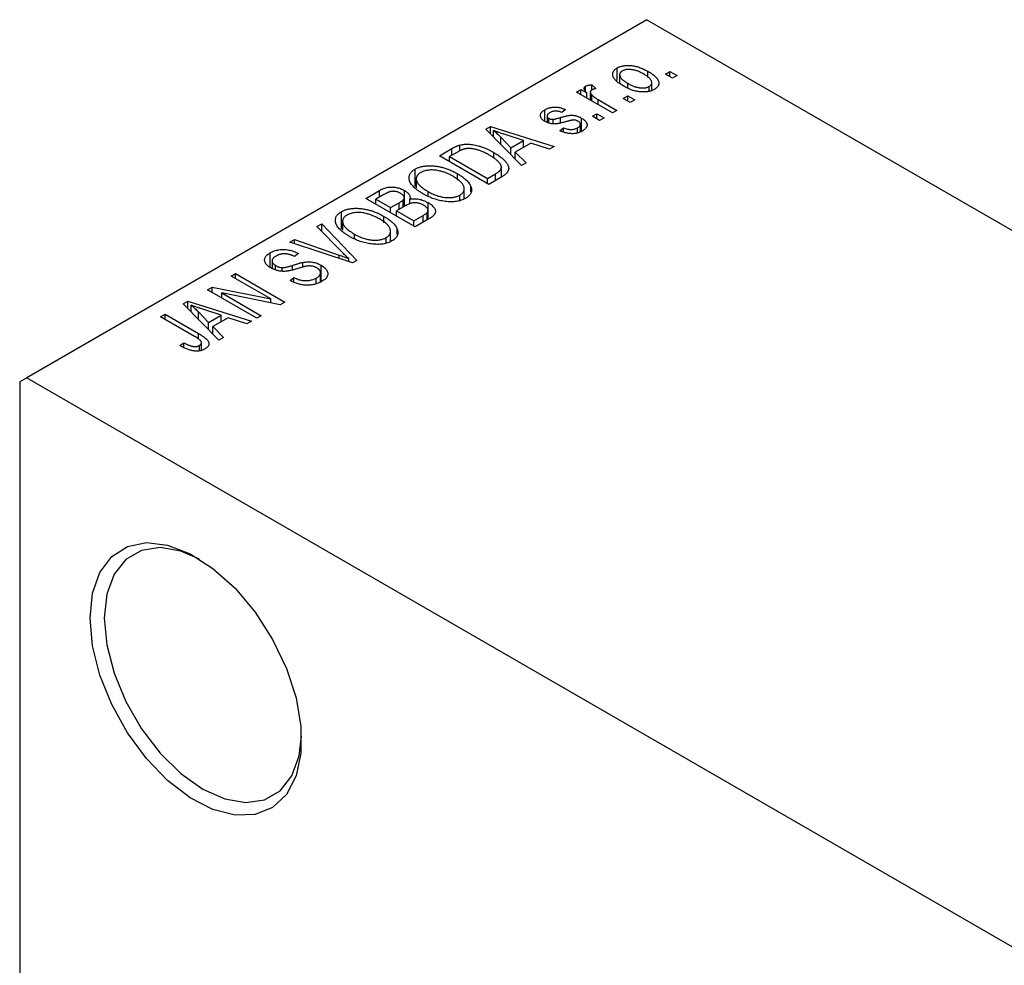
# Model space of a CAD drawing. Units: millimetres. Extents: x -67 to 463, y -68 to 292.
# Drawn here: x -67 to -18, y 34 to 81 of the extents above; entities that cross this region are included whole.
import ezdxf

# ---------------------------------------------------------------- set-up
doc = ezdxf.new("R2010")
doc.units = ezdxf.units.MM

msp = doc.modelspace()

# ---------------------------------------------------------------- linework, layer by layer
at = {"color": 7, "linetype": 'Continuous', "lineweight": 25}
for p, q in [((-35.709, 81.287), (-66.821, 63.33)), ((-35.709, 81.287), (63.993, 23.744)), ((-37.203, 78.231), (-37.203, 78.866)), ((-35.663, 78.392), (-35.663, 78.7)), ((-34.777, 78.56), (-34.552, 78.69)), ((-34.423, 78.356), (-34.777, 78.56)), ((-34.552, 78.69), (-34.198, 78.486)), ((-34.552, 78.43), (-34.552, 78.69)), ((-37.077, 78.533), (-37.077, 78.121)), ((-36.674, 77.88), (-36.674, 78.097)), ((-35.467, 77.734), (-35.467, 78.126)), ((-34.198, 78.486), (-34.423, 78.356)), ((-39.244, 77.651), (-39.019, 77.781)), ((-37.444, 76.612), (-39.244, 77.651)), ((-39.019, 77.781), (-38.732, 77.615)), ((-39.019, 77.521), (-39.019, 77.781)), ((-38.783, 77.698), (-38.783, 77.954)), ((-38.732, 77.355), (-38.732, 77.615)), ((-38.549, 77.648), (-38.549, 77.249)), ((-38.473, 78.022), (-38.28, 77.836)), ((-38.473, 77.762), (-38.473, 78.022)), ((-35.59, 77.698), (-35.59, 77.942)), ((-38.478, 77.209), (-38.478, 77.517)), ((-38.153, 77.28), (-37.219, 76.742)), ((-36.898, 77.335), (-36.673, 77.465)), ((-36.544, 77.131), (-36.898, 77.335)), ((-36.673, 77.465), (-36.319, 77.261)), ((-36.673, 77.206), (-36.673, 77.465)), ((-36.319, 77.261), (-36.544, 77.131)), ((-40.826, 76.191), (-40.826, 76.775)), ((-39.791, 76.779), (-39.984, 76.631)), ((-38.441, 76.445), (-38.216, 76.575)), ((-38.216, 76.575), (-37.862, 76.371)), ((-38.216, 76.315), (-38.216, 76.575)), ((-37.219, 76.742), (-37.444, 76.612)), ((-40.719, 76.454), (-40.719, 76.144)), ((-40.632, 76.108), (-40.632, 76.337)), ((-40.41, 76.07), (-40.41, 76.293)), ((-38.99, 75.69), (-38.99, 76.354)), ((-38.087, 76.241), (-38.441, 76.445)), ((-37.862, 76.371), (-38.087, 76.241)), ((-43.799, 75.801), (-43.562, 75.938)), ((-42.008, 73.978), (-43.799, 75.801)), ((-43.562, 75.938), (-40.369, 74.924)), ((-43.562, 75.56), (-43.562, 75.938)), ((-43.406, 75.401), (-43.406, 75.731)), ((-40.08, 75.722), (-39.887, 75.87)), ((-39.887, 75.666), (-39.887, 75.87)), ((-39.194, 75.612), (-39.194, 75.862)), ((-39.048, 75.668), (-39.048, 76.038)), ((-43.041, 75.4), (-42.531, 74.864)), ((-43.041, 75.03), (-43.041, 75.4)), ((-41.905, 75.225), (-42.771, 75.51)), ((-42.531, 74.864), (-41.905, 75.225)), ((-41.539, 75.102), (-42.317, 74.653)), ((-41.905, 74.891), (-41.905, 75.225)), ((-40.605, 74.788), (-41.539, 75.102)), ((-46.123, 74.46), (-45.492, 74.824)), ((-45.21, 74.653), (-45.608, 74.423)), ((-45.091, 74.716), (-45.091, 75.003)), ((-43.388, 74.351), (-43.388, 74.626)), ((-42.531, 74.51), (-42.531, 74.864)), ((-42.317, 74.653), (-41.772, 74.114)), ((-42.317, 74.292), (-42.317, 74.653)), ((-40.369, 74.924), (-40.605, 74.788)), ((-43.648, 73.032), (-46.123, 74.46)), ((-45.608, 74.163), (-45.608, 74.423)), ((-45.608, 74.423), (-43.712, 73.329)), ((-41.772, 74.114), (-42.008, 73.978)), ((-47.342, 72.919), (-47.342, 73.793)), ((-43.011, 73.399), (-43.011, 73.889)), ((-47.279, 73.307), (-47.279, 72.864)), ((-45.204, 73.234), (-45.204, 73.559)), ((-43.712, 73.329), (-43.307, 73.562)), ((-43.712, 73.069), (-43.712, 73.329)), ((-42.988, 73.412), (-43.648, 73.032)), ((-49.819, 72.327), (-49.12, 72.73)), ((-49.12, 72.397), (-49.12, 72.73)), ((-47.879, 71.926), (-47.879, 72.728)), ((-46.68, 72.431), (-46.68, 72.668)), ((-44.874, 72.297), (-44.874, 72.811)), ((-44.539, 72.655), (-44.539, 72.917)), ((-47.344, 70.899), (-49.819, 72.327)), ((-48.913, 72.516), (-49.305, 72.29)), ((-49.305, 72.03), (-49.305, 72.29)), ((-49.305, 72.29), (-48.565, 71.863)), ((-47.93, 71.896), (-47.93, 72.257)), ((-47.884, 71.922), (-47.884, 72.368)), ((-47.603, 72.056), (-47.603, 72.289)), ((-46.689, 71.277), (-46.689, 72.116)), ((-45.096, 72.212), (-45.096, 72.493)), ((-51.039, 70.786), (-51.039, 71.66)), ((-48.565, 71.863), (-48.143, 72.107)), ((-48.565, 71.603), (-48.565, 71.863)), ((-47.832, 71.952), (-48.276, 71.696)), ((-48.276, 71.437), (-48.276, 71.696)), ((-48.276, 71.696), (-47.408, 71.195)), ((-46.729, 71.253), (-46.729, 71.623)), ((-46.692, 71.275), (-46.692, 71.728)), ((-50.976, 71.173), (-50.976, 70.731)), ((-48.9, 71.1), (-48.9, 71.426)), ((-47.408, 71.195), (-46.931, 71.471)), ((-47.408, 70.936), (-47.408, 71.195)), ((-46.647, 71.301), (-47.344, 70.899)), ((-52.262, 70.917), (-52.026, 71.053)), ((-50.963, 69.594), (-52.262, 70.917)), ((-52.026, 71.053), (-50.258, 69.217)), ((-52.026, 70.677), (-52.026, 71.053)), ((-48.57, 70.164), (-48.57, 70.678)), ((-48.235, 70.522), (-48.235, 70.784)), ((-53.619, 70.133), (-53.386, 70.268)), ((-53.386, 70.268), (-51.15, 69.486)), ((-53.386, 70.056), (-53.386, 70.268)), ((-50.377, 70.298), (-50.377, 70.534)), ((-48.792, 70.079), (-48.792, 70.36)), ((-50.478, 69.09), (-53.619, 70.133)), ((-54.61, 68.868), (-54.61, 69.599)), ((-54.517, 69.193), (-54.517, 68.813)), ((-53.194, 69.563), (-53.386, 69.415)), ((-50.671, 69.154), (-50.671, 69.313)), ((-50.258, 69.217), (-50.478, 69.09)), ((-54.339, 68.735), (-54.339, 68.963)), ((-54.016, 68.675), (-54.016, 68.858)), ((-52.978, 68.876), (-52.978, 69.118)), ((-52.047, 68.15), (-52.047, 68.975)), ((-56.568, 68.431), (-56.343, 68.561)), ((-54.584, 67.286), (-56.568, 68.431)), ((-56.343, 68.561), (-53.869, 67.133)), ((-56.343, 68.302), (-56.343, 68.561)), ((-53.611, 68.209), (-53.419, 68.357)), ((-53.419, 68.123), (-53.419, 68.357)), ((-52.3, 68.057), (-52.3, 68.335)), ((-52.081, 68.138), (-52.081, 68.601)), ((-57.758, 67.745), (-57.518, 67.884)), ((-55.283, 66.317), (-57.758, 67.745)), ((-57.518, 67.884), (-54.584, 67.286)), ((-57.518, 67.607), (-57.518, 67.884)), ((-58.969, 67.046), (-58.733, 67.182)), ((-58.733, 67.182), (-55.54, 66.168)), ((-58.733, 66.805), (-58.733, 67.182)), ((-54.11, 66.993), (-57.038, 67.59)), ((-57.038, 67.59), (-55.058, 66.447)), ((-57.038, 67.33), (-57.038, 67.59)), ((-54.584, 67.09), (-54.584, 67.286)), ((-57.179, 65.222), (-58.969, 67.046)), ((-58.577, 66.646), (-58.577, 66.975)), ((-57.075, 66.469), (-57.941, 66.754)), ((-53.869, 67.133), (-54.11, 66.993)), ((-60.104, 66.391), (-59.879, 66.521)), ((-58.404, 65.41), (-60.104, 66.391)), ((-59.879, 66.521), (-58.199, 65.551)), ((-59.879, 66.261), (-59.879, 66.521)), ((-58.212, 66.645), (-57.701, 66.108)), ((-58.212, 66.274), (-58.212, 66.645)), ((-57.701, 66.108), (-57.075, 66.469)), ((-56.71, 66.347), (-57.488, 65.897)), ((-57.075, 66.136), (-57.075, 66.469)), ((-55.775, 66.032), (-56.71, 66.347)), ((-55.058, 66.447), (-55.283, 66.317)), ((-57.701, 65.754), (-57.701, 66.108)), ((-57.488, 65.897), (-56.943, 65.358)), ((-57.488, 65.537), (-57.488, 65.897)), ((-55.54, 66.168), (-55.775, 66.032)), ((-56.943, 65.358), (-57.179, 65.222)), ((-59.14, 64.944), (-58.947, 65.092)), ((-58.947, 64.847), (-58.947, 65.092)), ((-58.16, 64.681), (-58.16, 64.953)), ((-58.058, 64.717), (-58.058, 65.097)), ((-66.821, 63.33), (-67.175, 63.126)), ((-66.821, 63.33), (32.881, 5.788)), ((-67.175, 63.126), (-67.175, -9.555))]:
    msp.add_line(p, q, dxfattribs=at)
at = {"color": 8, "linetype": 'Continuous', "lineweight": 25}
for p, q in [((-38.153, 77.021), (-38.153, 77.28)), ((-40.051, 76.121), (-40.051, 76.382)), ((-45.492, 74.49), (-45.492, 74.824)), ((-43.307, 73.228), (-43.307, 73.562)), ((-48.143, 71.773), (-48.143, 72.107)), ((-46.931, 71.137), (-46.931, 71.471)), ((-51.15, 69.313), (-51.15, 69.486)), ((-53.496, 68.737), (-53.496, 68.967)), ((-58.199, 65.274), (-58.199, 65.551))]:
    msp.add_line(p, q, dxfattribs=at)
at = {"color": 7, "linetype": 'Continuous', "lineweight": 25, "flags": 128}
for points in [[(-63.64, 51.286), (-63.516, 52.531), (-63.149, 53.574), (-62.558, 54.368), (-61.769, 54.874), (-60.82, 55.07), (-59.755, 54.945), (-58.623, 54.506), (-57.478, 53.774), (-56.373, 52.782), (-55.36, 51.577), (-54.486, 50.215), (-53.792, 48.76), (-53.311, 47.28), (-53.064, 45.844), (-53.064, 44.52), (-53.311, 43.369), (-53.792, 42.445), (-54.486, 41.791), (-55.36, 41.438), (-56.373, 41.402), (-57.478, 41.686), (-58.623, 42.275), (-59.755, 43.142), (-60.82, 44.247), (-61.769, 45.538), (-62.558, 46.955), (-63.149, 48.431), (-63.516, 49.897), (-63.64, 51.286)], [(-58.154, 54.241), (-59.084, 54.638), (-60.13, 54.819), (-61.069, 54.679), (-61.853, 54.227), (-62.442, 53.483), (-62.808, 52.486), (-62.932, 51.286)], [(-62.932, 51.286), (-62.808, 49.942), (-62.442, 48.522), (-61.853, 47.098), (-61.069, 45.741), (-60.13, 44.518), (-59.084, 43.491), (-57.983, 42.712), (-56.881, 42.22), (-55.835, 42.039), (-54.897, 42.178), (-54.113, 42.631), (-53.523, 43.375), (-53.157, 44.372), (-53.036, 45.373)]]:
    msp.add_lwpolyline(points, dxfattribs=at)
at = {"color": 7, "linetype": 'Continuous', "lineweight": 25}
for points, knots in [([(-36.898, 77.966), (-36.935, 77.988), (-37.006, 78.031), (-37.103, 78.096), (-37.187, 78.16), (-37.259, 78.224), (-37.318, 78.287), (-37.365, 78.349), (-37.398, 78.41), (-37.419, 78.47), (-37.428, 78.528), (-37.428, 78.584), (-37.416, 78.638), (-37.395, 78.689), (-37.362, 78.737), (-37.32, 78.783), (-37.267, 78.827), (-37.225, 78.853), (-37.203, 78.866)], [0, 0, 0, 0, 0.0890391, 0.1727021, 0.2509365, 0.3247546, 0.3939512, 0.4596932, 0.5218198, 0.5813764, 0.6383576, 0.6925487, 0.7446032, 0.7954626, 0.8456743, 0.8957954, 0.9472403, 1, 1, 1, 1]), ([(-37.203, 78.866), (-37.181, 78.878), (-37.137, 78.902), (-37.062, 78.932), (-36.983, 78.956), (-36.899, 78.975), (-36.811, 78.987), (-36.718, 78.994), (-36.621, 78.994), (-36.52, 78.989), (-36.415, 78.978), (-36.31, 78.959), (-36.204, 78.933), (-36.097, 78.9), (-35.988, 78.861), (-35.88, 78.814), (-35.771, 78.76), (-35.7, 78.721), (-35.663, 78.7)], [0, 0, 0, 0, 0.052785, 0.104246, 0.15516, 0.205427, 0.257091, 0.30997, 0.36531, 0.423452, 0.483843, 0.546783, 0.612063, 0.681191, 0.753975, 0.831041, 0.913199, 1, 1, 1, 1]), ([(-36.952, 78.714), (-36.965, 78.706), (-36.991, 78.69), (-37.021, 78.663), (-37.047, 78.633), (-37.063, 78.602), (-37.075, 78.568), (-37.078, 78.532), (-37.075, 78.495), (-37.065, 78.455), (-37.048, 78.413), (-37.021, 78.371), (-36.986, 78.327), (-36.94, 78.283), (-36.888, 78.237), (-36.825, 78.191), (-36.753, 78.144), (-36.701, 78.113), (-36.674, 78.097)], [0, 0, 0, 0, 0.046434, 0.091992, 0.137976, 0.184355, 0.231914, 0.282379, 0.335687, 0.392342, 0.452647, 0.516132, 0.583936, 0.65644, 0.733808, 0.816726, 0.905547, 1, 1, 1, 1]), ([(-35.87, 78.56), (-35.898, 78.576), (-35.952, 78.606), (-36.035, 78.647), (-36.115, 78.684), (-36.194, 78.715), (-36.271, 78.74), (-36.347, 78.761), (-36.421, 78.776), (-36.493, 78.786), (-36.563, 78.791), (-36.629, 78.792), (-36.692, 78.79), (-36.751, 78.783), (-36.807, 78.772), (-36.859, 78.757), (-36.909, 78.738), (-36.938, 78.722), (-36.952, 78.714)], [0, 0, 0, 0, 0.0939, 0.181702, 0.263632, 0.340531, 0.41232, 0.479316, 0.542045, 0.60193, 0.658258, 0.711293, 0.761644, 0.810381, 0.857484, 0.904003, 0.951263, 1, 1, 1, 1]), ([(-35.59, 77.942), (-35.577, 77.95), (-35.552, 77.966), (-35.521, 77.993), (-35.497, 78.022), (-35.48, 78.054), (-35.469, 78.087), (-35.466, 78.123), (-35.469, 78.161), (-35.479, 78.201), (-35.496, 78.243), (-35.523, 78.286), (-35.559, 78.329), (-35.603, 78.374), (-35.658, 78.419), (-35.72, 78.466), (-35.791, 78.513), (-35.844, 78.544), (-35.87, 78.56)], [0, 0, 0, 0, 0.046376, 0.091312, 0.136692, 0.183015, 0.230841, 0.281243, 0.334876, 0.391924, 0.452154, 0.516083, 0.583804, 0.656369, 0.734098, 0.816913, 0.905664, 1, 1, 1, 1]), ([(-35.663, 78.7), (-35.625, 78.678), (-35.551, 78.634), (-35.45, 78.566), (-35.363, 78.5), (-35.288, 78.435), (-35.228, 78.371), (-35.179, 78.308), (-35.145, 78.247), (-35.122, 78.186), (-35.113, 78.128), (-35.114, 78.072), (-35.125, 78.019), (-35.147, 77.967), (-35.179, 77.919), (-35.222, 77.873), (-35.275, 77.829), (-35.317, 77.803), (-35.339, 77.79)], [0, 0, 0, 0, 0.0912768, 0.1764629, 0.2562801, 0.3309456, 0.400639, 0.4660089, 0.5279264, 0.5867235, 0.6428722, 0.6962717, 0.7475656, 0.7976821, 0.8471601, 0.896925, 0.9476183, 1, 1, 1, 1]), ([(-36.674, 78.097), (-36.646, 78.081), (-36.592, 78.05), (-36.509, 78.009), (-36.428, 77.973), (-36.349, 77.941), (-36.272, 77.916), (-36.195, 77.896), (-36.122, 77.88), (-36.049, 77.87), (-35.98, 77.865), (-35.914, 77.863), (-35.851, 77.866), (-35.791, 77.873), (-35.736, 77.884), (-35.683, 77.899), (-35.634, 77.918), (-35.605, 77.934), (-35.59, 77.942)], [0, 0, 0, 0, 0.094287, 0.182487, 0.264823, 0.341571, 0.413219, 0.480281, 0.543403, 0.602686, 0.658903, 0.711859, 0.762111, 0.810753, 0.857764, 0.904191, 0.951358, 1, 1, 1, 1]), ([(-38.732, 77.615), (-38.741, 77.627), (-38.759, 77.651), (-38.785, 77.685), (-38.805, 77.717), (-38.824, 77.747), (-38.836, 77.774), (-38.848, 77.798), (-38.853, 77.819), (-38.858, 77.844), (-38.854, 77.873), (-38.842, 77.904), (-38.818, 77.931), (-38.795, 77.946), (-38.783, 77.954)], [0, 0, 0, 0, 0.111763, 0.214281, 0.308938, 0.394446, 0.471912, 0.5404, 0.601037, 0.654051, 0.747812, 0.833566, 0.916921, 1, 1, 1, 1]), ([(-38.783, 77.954), (-38.764, 77.964), (-38.725, 77.983), (-38.652, 78.003), (-38.567, 78.017), (-38.505, 78.02), (-38.473, 78.022)], [0, 0, 0, 0, 0.2215, 0.456127, 0.713239, 1, 1, 1, 1]), ([(-38.474, 77.761), (-38.485, 77.754), (-38.507, 77.74), (-38.53, 77.714), (-38.545, 77.685), (-38.55, 77.654), (-38.547, 77.62), (-38.534, 77.586), (-38.511, 77.551), (-38.489, 77.529), (-38.478, 77.517)], [0, 0, 0, 0, 0.108029, 0.215913, 0.327424, 0.447109, 0.575046, 0.708131, 0.848259, 1, 1, 1, 1]), ([(-38.28, 77.836), (-38.299, 77.831), (-38.335, 77.821), (-38.386, 77.803), (-38.433, 77.784), (-38.461, 77.769), (-38.474, 77.761)], [0, 0, 0, 0, 0.2617401, 0.5166989, 0.7610587, 1, 1, 1, 1]), ([(-35.339, 77.79), (-35.362, 77.778), (-35.406, 77.753), (-35.481, 77.723), (-35.56, 77.699), (-35.644, 77.681), (-35.733, 77.669), (-35.826, 77.662), (-35.923, 77.662), (-36.024, 77.667), (-36.129, 77.678), (-36.235, 77.699), (-36.343, 77.724), (-36.452, 77.759), (-36.562, 77.8), (-36.674, 77.848), (-36.787, 77.904), (-36.86, 77.945), (-36.898, 77.966)], [0, 0, 0, 0, 0.052422, 0.10314, 0.153319, 0.203224, 0.254351, 0.306466, 0.361001, 0.418304, 0.478153, 0.540707, 0.606304, 0.675582, 0.749569, 0.827894, 0.911257, 1, 1, 1, 1]), ([(-38.478, 77.517), (-38.455, 77.496), (-38.41, 77.455), (-38.331, 77.395), (-38.247, 77.336), (-38.184, 77.299), (-38.153, 77.28)], [0, 0, 0, 0, 0.242209, 0.488479, 0.741275, 1, 1, 1, 1]), ([(-40.82, 76.186), (-40.839, 76.197), (-40.874, 76.218), (-40.921, 76.253), (-40.961, 76.288), (-40.994, 76.324), (-41.02, 76.361), (-41.039, 76.399), (-41.052, 76.438), (-41.057, 76.477), (-41.056, 76.517), (-41.046, 76.556), (-41.029, 76.595), (-41.004, 76.632), (-40.971, 76.669), (-40.93, 76.706), (-40.882, 76.742), (-40.845, 76.764), (-40.826, 76.775)], [0, 0, 0, 0, 0.068454, 0.13366, 0.197238, 0.257865, 0.318074, 0.377098, 0.436073, 0.495969, 0.555687, 0.61473, 0.674132, 0.734269, 0.796442, 0.861353, 0.929082, 1, 1, 1, 1]), ([(-40.826, 76.775), (-40.801, 76.788), (-40.752, 76.815), (-40.672, 76.848), (-40.589, 76.874), (-40.503, 76.894), (-40.417, 76.905), (-40.332, 76.911), (-40.248, 76.909), (-40.164, 76.9), (-40.077, 76.883), (-39.987, 76.857), (-39.889, 76.822), (-39.825, 76.794), (-39.791, 76.779)], [0, 0, 0, 0, 0.089022, 0.173476, 0.254739, 0.333787, 0.410333, 0.483572, 0.555575, 0.62734, 0.703829, 0.791258, 0.889542, 1, 1, 1, 1]), ([(-40.561, 76.631), (-40.583, 76.617), (-40.625, 76.592), (-40.674, 76.551), (-40.706, 76.51), (-40.72, 76.47), (-40.719, 76.433), (-40.703, 76.397), (-40.675, 76.365), (-40.646, 76.346), (-40.632, 76.337)], [0, 0, 0, 0, 0.167992, 0.315157, 0.444967, 0.564136, 0.675828, 0.781217, 0.888061, 1, 1, 1, 1]), ([(-39.984, 76.631), (-40.009, 76.642), (-40.058, 76.664), (-40.136, 76.687), (-40.212, 76.702), (-40.287, 76.707), (-40.36, 76.702), (-40.431, 76.688), (-40.5, 76.664), (-40.54, 76.642), (-40.561, 76.631)], [0, 0, 0, 0, 0.1502582, 0.2850603, 0.4068984, 0.5209873, 0.631988, 0.7454829, 0.8667104, 1, 1, 1, 1]), ([(-39.712, 76.189), (-39.74, 76.181), (-39.794, 76.165), (-39.872, 76.144), (-39.944, 76.125), (-40.01, 76.109), (-40.071, 76.095), (-40.125, 76.084), (-40.173, 76.075), (-40.23, 76.067), (-40.296, 76.062), (-40.375, 76.061), (-40.454, 76.067), (-40.532, 76.079), (-40.609, 76.097), (-40.684, 76.12), (-40.754, 76.151), (-40.798, 76.174), (-40.82, 76.186)], [0, 0, 0, 0, 0.077541, 0.149157, 0.214311, 0.273785, 0.327627, 0.375115, 0.416833, 0.452648, 0.517994, 0.582705, 0.647941, 0.714443, 0.782762, 0.852378, 0.924805, 1, 1, 1, 1]), ([(-40.632, 76.337), (-40.616, 76.329), (-40.586, 76.313), (-40.53, 76.298), (-40.471, 76.29), (-40.431, 76.292), (-40.41, 76.293)], [0, 0, 0, 0, 0.261202, 0.504979, 0.747968, 1, 1, 1, 1]), ([(-40.41, 76.293), (-40.403, 76.294), (-40.386, 76.296), (-40.357, 76.301), (-40.322, 76.308), (-40.281, 76.319), (-40.232, 76.331), (-40.177, 76.346), (-40.116, 76.363), (-40.073, 76.375), (-40.051, 76.382)], [0, 0, 0, 0, 0.057764, 0.13391, 0.229503, 0.344818, 0.478961, 0.633018, 0.807064, 1, 1, 1, 1]), ([(-40.051, 76.382), (-40.021, 76.39), (-39.964, 76.407), (-39.883, 76.429), (-39.808, 76.448), (-39.741, 76.465), (-39.681, 76.477), (-39.63, 76.488), (-39.586, 76.494), (-39.537, 76.5), (-39.479, 76.5), (-39.411, 76.496), (-39.341, 76.486), (-39.271, 76.471), (-39.199, 76.45), (-39.129, 76.424), (-39.058, 76.392), (-39.013, 76.367), (-38.99, 76.354)], [0, 0, 0, 0, 0.08488, 0.16194, 0.23121, 0.293291, 0.347125, 0.393626, 0.432401, 0.464097, 0.520548, 0.578611, 0.639167, 0.703007, 0.770489, 0.842225, 0.918333, 1, 1, 1, 1]), ([(-39.391, 76.259), (-39.398, 76.259), (-39.415, 76.258), (-39.443, 76.254), (-39.476, 76.249), (-39.513, 76.241), (-39.555, 76.231), (-39.603, 76.219), (-39.656, 76.205), (-39.693, 76.194), (-39.712, 76.189)], [0, 0, 0, 0, 0.06429, 0.147627, 0.246169, 0.360302, 0.494063, 0.644625, 0.813232, 1, 1, 1, 1]), ([(-39.17, 76.198), (-39.187, 76.207), (-39.22, 76.225), (-39.276, 76.244), (-39.333, 76.256), (-39.372, 76.258), (-39.391, 76.259)], [0, 0, 0, 0, 0.28084, 0.534773, 0.770184, 1, 1, 1, 1]), ([(-39.194, 75.862), (-39.172, 75.876), (-39.13, 75.902), (-39.083, 75.946), (-39.054, 75.991), (-39.046, 76.037), (-39.053, 76.081), (-39.076, 76.124), (-39.115, 76.163), (-39.151, 76.186), (-39.17, 76.198)], [0, 0, 0, 0, 0.1472807, 0.2806153, 0.4047813, 0.5247085, 0.6421144, 0.7566027, 0.8742518, 1, 1, 1, 1]), ([(-38.99, 76.354), (-38.97, 76.342), (-38.929, 76.317), (-38.875, 76.278), (-38.829, 76.238), (-38.791, 76.198), (-38.759, 76.156), (-38.736, 76.114), (-38.721, 76.071), (-38.714, 76.027), (-38.714, 75.983), (-38.723, 75.94), (-38.74, 75.898), (-38.766, 75.857), (-38.8, 75.817), (-38.843, 75.778), (-38.893, 75.74), (-38.933, 75.717), (-38.953, 75.705)], [0, 0, 0, 0, 0.070475, 0.13849, 0.203487, 0.266441, 0.327154, 0.387648, 0.447327, 0.507295, 0.56697, 0.62589, 0.684362, 0.743618, 0.803887, 0.866388, 0.931758, 1, 1, 1, 1]), ([(-42.771, 75.51), (-42.803, 75.521), (-42.867, 75.541), (-42.958, 75.572), (-43.046, 75.602), (-43.128, 75.63), (-43.205, 75.657), (-43.276, 75.683), (-43.343, 75.707), (-43.386, 75.723), (-43.406, 75.731)], [0, 0, 0, 0, 0.151041, 0.294612, 0.430286, 0.559677, 0.68094, 0.794082, 0.901193, 1, 1, 1, 1]), ([(-43.406, 75.731), (-43.341, 75.677), (-43.21, 75.571), (-43.098, 75.457), (-43.041, 75.4)], [0, 0, 0, 0, 0.49815, 1, 1, 1, 1]), ([(-38.953, 75.705), (-38.972, 75.694), (-39.01, 75.672), (-39.072, 75.645), (-39.135, 75.621), (-39.2, 75.603), (-39.265, 75.588), (-39.333, 75.578), (-39.402, 75.572), (-39.472, 75.571), (-39.543, 75.575), (-39.616, 75.583), (-39.691, 75.594), (-39.766, 75.612), (-39.843, 75.632), (-39.921, 75.658), (-40.001, 75.688), (-40.053, 75.71), (-40.08, 75.722)], [0, 0, 0, 0, 0.0650583, 0.1266305, 0.1861785, 0.2433912, 0.2990749, 0.3543437, 0.4088467, 0.4648396, 0.5213807, 0.580346, 0.6413576, 0.7056523, 0.7730847, 0.8446899, 0.9198751, 1, 1, 1, 1]), ([(-39.887, 75.87), (-39.855, 75.856), (-39.795, 75.83), (-39.699, 75.8), (-39.605, 75.782), (-39.515, 75.777), (-39.427, 75.782), (-39.344, 75.798), (-39.264, 75.825), (-39.218, 75.849), (-39.194, 75.862)], [0, 0, 0, 0, 0.1555424, 0.2941248, 0.4190131, 0.5346399, 0.6456767, 0.7570058, 0.8737509, 1, 1, 1, 1]), ([(-45.492, 74.824), (-45.473, 74.835), (-45.436, 74.856), (-45.38, 74.885), (-45.327, 74.912), (-45.276, 74.936), (-45.226, 74.957), (-45.18, 74.975), (-45.135, 74.99), (-45.105, 74.999), (-45.091, 75.003)], [0, 0, 0, 0, 0.157567, 0.305531, 0.443916, 0.572951, 0.692848, 0.803599, 0.906081, 1, 1, 1, 1]), ([(-44.84, 74.81), (-44.853, 74.807), (-44.88, 74.801), (-44.921, 74.789), (-44.964, 74.774), (-45.009, 74.755), (-45.056, 74.734), (-45.106, 74.71), (-45.157, 74.682), (-45.192, 74.663), (-45.21, 74.653)], [0, 0, 0, 0, 0.090129, 0.188705, 0.297827, 0.416225, 0.546314, 0.68659, 0.837201, 1, 1, 1, 1]), ([(-45.091, 75.003), (-45.053, 75.012), (-44.978, 75.029), (-44.857, 75.043), (-44.729, 75.046), (-44.595, 75.04), (-44.456, 75.023), (-44.312, 74.996), (-44.165, 74.961), (-44.015, 74.915), (-43.861, 74.859), (-43.705, 74.791), (-43.545, 74.714), (-43.441, 74.656), (-43.388, 74.626)], [0, 0, 0, 0, 0.062364, 0.125501, 0.191106, 0.260514, 0.334056, 0.411528, 0.493822, 0.581291, 0.675232, 0.775974, 0.884119, 1, 1, 1, 1]), ([(-43.617, 74.498), (-43.647, 74.515), (-43.708, 74.55), (-43.799, 74.597), (-43.888, 74.64), (-43.976, 74.678), (-44.06, 74.712), (-44.144, 74.741), (-44.224, 74.766), (-44.304, 74.785), (-44.38, 74.801), (-44.454, 74.813), (-44.525, 74.822), (-44.594, 74.827), (-44.659, 74.828), (-44.722, 74.826), (-44.783, 74.82), (-44.821, 74.813), (-44.84, 74.81)], [0, 0, 0, 0, 0.09265, 0.180344, 0.263206, 0.340882, 0.414458, 0.483826, 0.548511, 0.610082, 0.667822, 0.722449, 0.773976, 0.822993, 0.869549, 0.914362, 0.957617, 1, 1, 1, 1]), ([(-43.388, 74.626), (-43.354, 74.606), (-43.287, 74.567), (-43.194, 74.506), (-43.106, 74.446), (-43.027, 74.387), (-42.956, 74.327), (-42.891, 74.268), (-42.835, 74.209), (-42.786, 74.151), (-42.744, 74.094), (-42.709, 74.039), (-42.681, 73.985), (-42.661, 73.933), (-42.648, 73.884), (-42.643, 73.836), (-42.644, 73.79), (-42.654, 73.746), (-42.671, 73.703), (-42.695, 73.66), (-42.725, 73.618), (-42.764, 73.576), (-42.809, 73.534), (-42.862, 73.493), (-42.922, 73.452), (-42.966, 73.426), (-42.988, 73.412)], [0, 0, 0, 0, 0.060015, 0.118063, 0.173611, 0.227348, 0.278796, 0.328645, 0.376453, 0.422925, 0.467444, 0.509479, 0.549171, 0.586933, 0.622704, 0.656713, 0.689216, 0.720717, 0.751901, 0.783846, 0.816407, 0.850109, 0.885258, 0.92169, 0.95988, 1, 1, 1, 1]), ([(-43.102, 74.097), (-43.116, 74.114), (-43.145, 74.147), (-43.195, 74.197), (-43.25, 74.247), (-43.312, 74.297), (-43.379, 74.347), (-43.452, 74.398), (-43.532, 74.448), (-43.588, 74.481), (-43.617, 74.498)], [0, 0, 0, 0, 0.110928, 0.22438, 0.343223, 0.465145, 0.592123, 0.722634, 0.859341, 1, 1, 1, 1]), ([(-43.307, 73.562), (-43.288, 73.574), (-43.25, 73.596), (-43.198, 73.631), (-43.152, 73.665), (-43.113, 73.698), (-43.081, 73.731), (-43.054, 73.763), (-43.034, 73.795), (-43.02, 73.826), (-43.013, 73.857), (-43.011, 73.889), (-43.013, 73.922), (-43.021, 73.955), (-43.033, 73.99), (-43.051, 74.025), (-43.074, 74.061), (-43.092, 74.085), (-43.102, 74.097)], [0, 0, 0, 0, 0.081336, 0.15802, 0.230241, 0.297674, 0.361192, 0.420475, 0.476882, 0.530651, 0.583295, 0.636461, 0.691573, 0.74808, 0.806752, 0.868125, 0.932567, 1, 1, 1, 1]), ([(-46.909, 72.54), (-46.959, 72.57), (-47.057, 72.628), (-47.189, 72.717), (-47.304, 72.806), (-47.403, 72.894), (-47.484, 72.982), (-47.55, 73.068), (-47.597, 73.154), (-47.628, 73.239), (-47.642, 73.322), (-47.644, 73.401), (-47.63, 73.477), (-47.601, 73.548), (-47.559, 73.616), (-47.501, 73.679), (-47.43, 73.74), (-47.372, 73.775), (-47.342, 73.793)], [0, 0, 0, 0, 0.087113, 0.169575, 0.247125, 0.320352, 0.389998, 0.455909, 0.519023, 0.579845, 0.638062, 0.693341, 0.74608, 0.7972, 0.847343, 0.897337, 0.947901, 1, 1, 1, 1]), ([(-47.342, 73.793), (-47.322, 73.804), (-47.282, 73.827), (-47.216, 73.856), (-47.148, 73.882), (-47.075, 73.905), (-47, 73.924), (-46.921, 73.939), (-46.839, 73.951), (-46.753, 73.96), (-46.666, 73.965), (-46.576, 73.965), (-46.484, 73.962), (-46.391, 73.955), (-46.296, 73.944), (-46.2, 73.929), (-46.102, 73.91), (-46.002, 73.887), (-45.901, 73.861), (-45.801, 73.83), (-45.701, 73.795), (-45.601, 73.755), (-45.5, 73.713), (-45.401, 73.665), (-45.302, 73.614), (-45.237, 73.578), (-45.204, 73.559)], [0, 0, 0, 0, 0.0346106, 0.0688508, 0.1026441, 0.1362986, 0.1702567, 0.2045933, 0.2394216, 0.2751926, 0.311626, 0.3485127, 0.3862829, 0.4249662, 0.4648734, 0.5058382, 0.548431, 0.5927975, 0.638415, 0.6855993, 0.7338596, 0.7836889, 0.8349554, 0.8882586, 0.9431367, 1, 1, 1, 1]), ([(-47.052, 73.627), (-47.074, 73.613), (-47.118, 73.586), (-47.172, 73.541), (-47.216, 73.494), (-47.248, 73.443), (-47.27, 73.39), (-47.28, 73.335), (-47.28, 73.276), (-47.269, 73.215), (-47.245, 73.152), (-47.207, 73.087), (-47.154, 73.021), (-47.087, 72.953), (-47.006, 72.883), (-46.911, 72.812), (-46.802, 72.74), (-46.722, 72.692), (-46.68, 72.668)], [0, 0, 0, 0, 0.05107, 0.100566, 0.14883, 0.197616, 0.24657, 0.297133, 0.349762, 0.405324, 0.46375, 0.525661, 0.591604, 0.662301, 0.738203, 0.819627, 0.906566, 1, 1, 1, 1]), ([(-46.091, 73.701), (-46.135, 73.712), (-46.219, 73.731), (-46.352, 73.748), (-46.484, 73.755), (-46.614, 73.75), (-46.74, 73.736), (-46.855, 73.709), (-46.962, 73.675), (-47.022, 73.643), (-47.052, 73.627)], [0, 0, 0, 0, 0.135859, 0.265838, 0.39368, 0.520781, 0.645374, 0.764619, 0.88161, 1, 1, 1, 1]), ([(-45.437, 73.434), (-45.488, 73.462), (-45.59, 73.518), (-45.753, 73.591), (-45.918, 73.653), (-46.034, 73.686), (-46.091, 73.701)], [0, 0, 0, 0, 0.266917, 0.521521, 0.764789, 1, 1, 1, 1]), ([(-45.096, 72.493), (-45.074, 72.506), (-45.031, 72.533), (-44.978, 72.577), (-44.936, 72.624), (-44.904, 72.674), (-44.884, 72.727), (-44.874, 72.783), (-44.874, 72.842), (-44.885, 72.903), (-44.908, 72.967), (-44.944, 73.031), (-44.993, 73.096), (-45.056, 73.163), (-45.132, 73.229), (-45.221, 73.297), (-45.323, 73.366), (-45.398, 73.411), (-45.437, 73.434)], [0, 0, 0, 0, 0.050918, 0.100617, 0.149928, 0.199172, 0.249526, 0.301449, 0.356034, 0.413629, 0.473834, 0.53656, 0.602769, 0.672902, 0.747102, 0.826223, 0.910547, 1, 1, 1, 1]), ([(-45.204, 73.559), (-45.16, 73.533), (-45.075, 73.482), (-44.958, 73.403), (-44.855, 73.323), (-44.764, 73.243), (-44.687, 73.162), (-44.623, 73.081), (-44.573, 73), (-44.55, 72.944), (-44.539, 72.917)], [0, 0, 0, 0, 0.143268, 0.280471, 0.41155, 0.537473, 0.658555, 0.775196, 0.889051, 1, 1, 1, 1]), ([(-49.12, 72.73), (-49.085, 72.749), (-49.02, 72.785), (-48.917, 72.83), (-48.816, 72.863), (-48.715, 72.885), (-48.612, 72.896), (-48.507, 72.898), (-48.398, 72.89), (-48.287, 72.875), (-48.176, 72.851), (-48.07, 72.818), (-47.97, 72.777), (-47.909, 72.745), (-47.879, 72.728)], [0, 0, 0, 0, 0.101081, 0.192405, 0.274241, 0.349246, 0.421225, 0.495169, 0.572443, 0.654705, 0.739446, 0.824415, 0.910492, 1, 1, 1, 1]), ([(-48.063, 72.575), (-48.085, 72.587), (-48.126, 72.61), (-48.194, 72.637), (-48.261, 72.66), (-48.33, 72.674), (-48.397, 72.682), (-48.463, 72.684), (-48.526, 72.679), (-48.576, 72.67), (-48.616, 72.658), (-48.65, 72.647), (-48.686, 72.632), (-48.726, 72.614), (-48.769, 72.594), (-48.814, 72.571), (-48.863, 72.545), (-48.896, 72.526), (-48.913, 72.516)], [0, 0, 0, 0, 0.089518, 0.171534, 0.248348, 0.321059, 0.389554, 0.453856, 0.516595, 0.578171, 0.611833, 0.650735, 0.695421, 0.744802, 0.800445, 0.86087, 0.927612, 1, 1, 1, 1]), ([(-47.879, 72.728), (-47.852, 72.712), (-47.8, 72.68), (-47.734, 72.628), (-47.679, 72.574), (-47.639, 72.518), (-47.609, 72.461), (-47.594, 72.403), (-47.59, 72.345), (-47.599, 72.308), (-47.603, 72.289)], [0, 0, 0, 0, 0.137632, 0.269909, 0.397356, 0.522956, 0.645993, 0.764918, 0.881855, 1, 1, 1, 1]), ([(-46.68, 72.668), (-46.644, 72.647), (-46.572, 72.607), (-46.46, 72.552), (-46.349, 72.505), (-46.238, 72.464), (-46.128, 72.431), (-46.018, 72.404), (-45.908, 72.385), (-45.799, 72.373), (-45.693, 72.367), (-45.592, 72.367), (-45.496, 72.373), (-45.405, 72.384), (-45.319, 72.403), (-45.239, 72.427), (-45.163, 72.457), (-45.118, 72.481), (-45.096, 72.493)], [0, 0, 0, 0, 0.085783, 0.167069, 0.243801, 0.316367, 0.385484, 0.45175, 0.515395, 0.576881, 0.636381, 0.692265, 0.74571, 0.797233, 0.847796, 0.897913, 0.948137, 1, 1, 1, 1]), ([(-44.539, 72.917), (-44.529, 72.888), (-44.511, 72.831), (-44.503, 72.747), (-44.511, 72.666), (-44.536, 72.589), (-44.578, 72.517), (-44.636, 72.449), (-44.712, 72.385), (-44.773, 72.346), (-44.805, 72.327)], [0, 0, 0, 0, 0.13947, 0.271444, 0.397067, 0.518266, 0.636669, 0.754736, 0.875096, 1, 1, 1, 1]), ([(-48.143, 72.107), (-48.117, 72.122), (-48.071, 72.149), (-48.01, 72.19), (-47.962, 72.224), (-47.94, 72.247), (-47.93, 72.257)], [0, 0, 0, 0, 0.322908, 0.595774, 0.821387, 1, 1, 1, 1]), ([(-47.93, 72.257), (-47.921, 72.27), (-47.901, 72.295), (-47.887, 72.335), (-47.882, 72.375), (-47.891, 72.415), (-47.913, 72.455), (-47.949, 72.496), (-48, 72.536), (-48.041, 72.562), (-48.063, 72.575)], [0, 0, 0, 0, 0.118725, 0.233174, 0.34513, 0.458578, 0.575549, 0.703816, 0.844055, 1, 1, 1, 1]), ([(-47.603, 72.289), (-47.568, 72.295), (-47.498, 72.308), (-47.387, 72.313), (-47.272, 72.308), (-47.154, 72.292), (-47.034, 72.265), (-46.916, 72.226), (-46.798, 72.176), (-46.726, 72.136), (-46.689, 72.116)], [0, 0, 0, 0, 0.107546, 0.216148, 0.327534, 0.446674, 0.572352, 0.704975, 0.846954, 1, 1, 1, 1]), ([(-45.839, 72.178), (-45.887, 72.185), (-45.982, 72.199), (-46.122, 72.228), (-46.26, 72.264), (-46.396, 72.305), (-46.528, 72.354), (-46.658, 72.41), (-46.787, 72.471), (-46.868, 72.517), (-46.909, 72.54)], [0, 0, 0, 0, 0.117432, 0.234931, 0.354735, 0.476423, 0.601416, 0.729959, 0.862675, 1, 1, 1, 1]), ([(-46.689, 72.116), (-46.652, 72.094), (-46.583, 72.052), (-46.495, 71.982), (-46.424, 71.911), (-46.37, 71.839), (-46.334, 71.767), (-46.318, 71.697), (-46.319, 71.63), (-46.337, 71.575), (-46.362, 71.533), (-46.385, 71.501), (-46.416, 71.469), (-46.45, 71.436), (-46.491, 71.403), (-46.538, 71.369), (-46.589, 71.334), (-46.627, 71.312), (-46.647, 71.301)], [0, 0, 0, 0, 0.096819, 0.187969, 0.275419, 0.359834, 0.439941, 0.51521, 0.58672, 0.656346, 0.691736, 0.729208, 0.768286, 0.809873, 0.853167, 0.899629, 0.948555, 1, 1, 1, 1]), ([(-44.805, 72.327), (-44.839, 72.309), (-44.905, 72.273), (-45.018, 72.229), (-45.137, 72.196), (-45.264, 72.172), (-45.398, 72.158), (-45.539, 72.155), (-45.688, 72.161), (-45.787, 72.172), (-45.839, 72.178)], [0, 0, 0, 0, 0.124293, 0.244198, 0.362102, 0.480462, 0.601536, 0.727183, 0.85933, 1, 1, 1, 1]), ([(-50.606, 70.407), (-50.656, 70.436), (-50.753, 70.494), (-50.885, 70.584), (-51, 70.673), (-51.099, 70.761), (-51.181, 70.848), (-51.246, 70.935), (-51.293, 71.021), (-51.324, 71.106), (-51.338, 71.189), (-51.34, 71.268), (-51.326, 71.343), (-51.297, 71.415), (-51.255, 71.483), (-51.197, 71.546), (-51.126, 71.606), (-51.068, 71.642), (-51.039, 71.66)], [0, 0, 0, 0, 0.087113, 0.169575, 0.247125, 0.320352, 0.389998, 0.455909, 0.519023, 0.579845, 0.638062, 0.693341, 0.74608, 0.7972, 0.847343, 0.897337, 0.947901, 1, 1, 1, 1]), ([(-51.039, 71.66), (-51.018, 71.671), (-50.978, 71.693), (-50.912, 71.723), (-50.844, 71.749), (-50.772, 71.771), (-50.696, 71.791), (-50.617, 71.806), (-50.535, 71.818), (-50.45, 71.826), (-50.362, 71.832), (-50.272, 71.832), (-50.18, 71.829), (-50.087, 71.821), (-49.992, 71.811), (-49.896, 71.796), (-49.798, 71.777), (-49.698, 71.754), (-49.598, 71.728), (-49.497, 71.697), (-49.397, 71.661), (-49.297, 71.622), (-49.197, 71.579), (-49.097, 71.532), (-48.998, 71.481), (-48.933, 71.444), (-48.9, 71.426)], [0, 0, 0, 0, 0.0346106, 0.0688508, 0.1026441, 0.1362986, 0.1702567, 0.2045933, 0.2394216, 0.2751926, 0.311626, 0.3485127, 0.3862829, 0.4249662, 0.4648734, 0.5058382, 0.548431, 0.5927975, 0.638415, 0.6855993, 0.7338596, 0.7836889, 0.8349554, 0.8882586, 0.9431367, 1, 1, 1, 1]), ([(-46.912, 71.985), (-46.935, 71.997), (-46.981, 72.022), (-47.055, 72.053), (-47.13, 72.077), (-47.206, 72.094), (-47.282, 72.104), (-47.356, 72.106), (-47.429, 72.104), (-47.502, 72.093), (-47.577, 72.073), (-47.656, 72.043), (-47.743, 72.002), (-47.801, 71.97), (-47.832, 71.952)], [0, 0, 0, 0, 0.091528, 0.176651, 0.256664, 0.332812, 0.405735, 0.474778, 0.542444, 0.610071, 0.684417, 0.773797, 0.8785, 1, 1, 1, 1]), ([(-46.931, 71.471), (-46.907, 71.485), (-46.862, 71.512), (-46.803, 71.552), (-46.759, 71.588), (-46.738, 71.612), (-46.729, 71.623)], [0, 0, 0, 0, 0.31249, 0.5812579, 0.8104818, 1, 1, 1, 1]), ([(-46.729, 71.623), (-46.72, 71.638), (-46.702, 71.667), (-46.691, 71.712), (-46.693, 71.758), (-46.709, 71.804), (-46.74, 71.851), (-46.783, 71.896), (-46.841, 71.942), (-46.887, 71.97), (-46.912, 71.985)], [0, 0, 0, 0, 0.1170149, 0.2294406, 0.3422188, 0.4587238, 0.579935, 0.7099407, 0.8485672, 1, 1, 1, 1]), ([(-50.748, 71.494), (-50.77, 71.48), (-50.814, 71.453), (-50.868, 71.408), (-50.912, 71.361), (-50.944, 71.31), (-50.966, 71.257), (-50.976, 71.201), (-50.976, 71.143), (-50.965, 71.082), (-50.941, 71.019), (-50.903, 70.954), (-50.85, 70.888), (-50.783, 70.82), (-50.703, 70.75), (-50.607, 70.679), (-50.498, 70.606), (-50.418, 70.559), (-50.377, 70.534)], [0, 0, 0, 0, 0.05107, 0.100566, 0.14883, 0.197616, 0.24657, 0.297133, 0.349762, 0.405324, 0.46375, 0.525661, 0.591604, 0.662301, 0.738203, 0.819627, 0.906566, 1, 1, 1, 1]), ([(-49.788, 71.568), (-49.831, 71.578), (-49.916, 71.598), (-50.048, 71.614), (-50.18, 71.622), (-50.31, 71.617), (-50.436, 71.602), (-50.551, 71.576), (-50.658, 71.541), (-50.718, 71.51), (-50.748, 71.494)], [0, 0, 0, 0, 0.135859, 0.265838, 0.39368, 0.520781, 0.645374, 0.764619, 0.88161, 1, 1, 1, 1]), ([(-49.133, 71.3), (-49.185, 71.329), (-49.286, 71.385), (-49.449, 71.458), (-49.614, 71.52), (-49.731, 71.552), (-49.788, 71.568)], [0, 0, 0, 0, 0.266917, 0.521521, 0.764789, 1, 1, 1, 1]), ([(-48.792, 70.36), (-48.77, 70.373), (-48.728, 70.399), (-48.675, 70.444), (-48.632, 70.491), (-48.6, 70.541), (-48.581, 70.594), (-48.57, 70.65), (-48.57, 70.709), (-48.581, 70.77), (-48.604, 70.833), (-48.641, 70.898), (-48.69, 70.963), (-48.752, 71.029), (-48.828, 71.096), (-48.917, 71.164), (-49.019, 71.233), (-49.094, 71.277), (-49.133, 71.3)], [0, 0, 0, 0, 0.050918, 0.100617, 0.149928, 0.199172, 0.249526, 0.301449, 0.356034, 0.413629, 0.473834, 0.53656, 0.602769, 0.672902, 0.747102, 0.826223, 0.910547, 1, 1, 1, 1]), ([(-48.9, 71.426), (-48.857, 71.4), (-48.771, 71.349), (-48.654, 71.269), (-48.551, 71.189), (-48.46, 71.11), (-48.384, 71.029), (-48.32, 70.948), (-48.269, 70.866), (-48.246, 70.811), (-48.235, 70.784)], [0, 0, 0, 0, 0.143268, 0.280471, 0.41155, 0.537473, 0.658555, 0.775196, 0.889051, 1, 1, 1, 1]), ([(-48.235, 70.784), (-48.225, 70.755), (-48.207, 70.698), (-48.2, 70.613), (-48.207, 70.533), (-48.232, 70.456), (-48.274, 70.384), (-48.333, 70.316), (-48.408, 70.251), (-48.47, 70.213), (-48.501, 70.194)], [0, 0, 0, 0, 0.13947, 0.271444, 0.397067, 0.518266, 0.636669, 0.754736, 0.875096, 1, 1, 1, 1]), ([(-49.535, 70.045), (-49.583, 70.052), (-49.678, 70.066), (-49.818, 70.095), (-49.956, 70.13), (-50.092, 70.172), (-50.224, 70.221), (-50.354, 70.277), (-50.483, 70.338), (-50.564, 70.384), (-50.606, 70.407)], [0, 0, 0, 0, 0.117432, 0.234931, 0.354735, 0.476423, 0.601416, 0.729959, 0.862675, 1, 1, 1, 1]), ([(-50.377, 70.534), (-50.34, 70.514), (-50.268, 70.473), (-50.156, 70.419), (-50.045, 70.371), (-49.934, 70.331), (-49.824, 70.297), (-49.714, 70.271), (-49.604, 70.252), (-49.495, 70.239), (-49.39, 70.234), (-49.288, 70.233), (-49.192, 70.24), (-49.101, 70.251), (-49.015, 70.269), (-48.935, 70.294), (-48.859, 70.323), (-48.815, 70.348), (-48.792, 70.36)], [0, 0, 0, 0, 0.085783, 0.167069, 0.243801, 0.316367, 0.385484, 0.45175, 0.515395, 0.576881, 0.636381, 0.692265, 0.74571, 0.797233, 0.847796, 0.897913, 0.948137, 1, 1, 1, 1]), ([(-48.501, 70.194), (-48.535, 70.175), (-48.601, 70.14), (-48.714, 70.096), (-48.834, 70.063), (-48.96, 70.039), (-49.094, 70.025), (-49.236, 70.022), (-49.384, 70.028), (-49.484, 70.039), (-49.535, 70.045)], [0, 0, 0, 0, 0.124293, 0.244198, 0.362102, 0.480462, 0.601536, 0.727183, 0.85933, 1, 1, 1, 1]), ([(-54.61, 69.599), (-54.577, 69.617), (-54.511, 69.653), (-54.401, 69.695), (-54.288, 69.729), (-54.169, 69.752), (-54.047, 69.765), (-53.924, 69.767), (-53.799, 69.759), (-53.674, 69.74), (-53.55, 69.71), (-53.427, 69.671), (-53.307, 69.622), (-53.232, 69.583), (-53.194, 69.563)], [0, 0, 0, 0, 0.086578, 0.169073, 0.248683, 0.326794, 0.403922, 0.480513, 0.558518, 0.639597, 0.723671, 0.810823, 0.902607, 1, 1, 1, 1]), ([(-54.573, 68.838), (-54.597, 68.852), (-54.644, 68.88), (-54.704, 68.925), (-54.758, 68.972), (-54.803, 69.019), (-54.837, 69.067), (-54.863, 69.117), (-54.881, 69.168), (-54.89, 69.22), (-54.889, 69.271), (-54.879, 69.322), (-54.858, 69.372), (-54.828, 69.42), (-54.788, 69.467), (-54.738, 69.512), (-54.68, 69.557), (-54.634, 69.584), (-54.61, 69.599)], [0, 0, 0, 0, 0.069371, 0.136327, 0.200748, 0.263079, 0.32417, 0.384275, 0.444613, 0.505404, 0.565589, 0.624804, 0.68385, 0.743527, 0.80416, 0.866446, 0.931566, 1, 1, 1, 1]), ([(-54.314, 69.436), (-54.33, 69.426), (-54.363, 69.407), (-54.404, 69.377), (-54.439, 69.346), (-54.468, 69.316), (-54.491, 69.285), (-54.506, 69.254), (-54.516, 69.222), (-54.518, 69.191), (-54.516, 69.159), (-54.506, 69.129), (-54.492, 69.099), (-54.472, 69.07), (-54.447, 69.042), (-54.417, 69.014), (-54.381, 68.988), (-54.353, 68.971), (-54.339, 68.963)], [0, 0, 0, 0, 0.075746, 0.148125, 0.215918, 0.280526, 0.342589, 0.402831, 0.461599, 0.520605, 0.579098, 0.63724, 0.694439, 0.75198, 0.811474, 0.871779, 0.934955, 1, 1, 1, 1]), ([(-53.386, 69.415), (-53.408, 69.425), (-53.45, 69.445), (-53.515, 69.472), (-53.578, 69.495), (-53.64, 69.514), (-53.702, 69.529), (-53.762, 69.54), (-53.822, 69.547), (-53.88, 69.55), (-53.938, 69.549), (-53.995, 69.545), (-54.05, 69.536), (-54.105, 69.523), (-54.159, 69.507), (-54.212, 69.487), (-54.264, 69.463), (-54.297, 69.445), (-54.314, 69.436)], [0, 0, 0, 0, 0.080448, 0.156718, 0.227638, 0.29521, 0.358186, 0.418555, 0.476307, 0.532148, 0.586856, 0.641117, 0.6958, 0.751998, 0.809698, 0.869957, 0.933475, 1, 1, 1, 1]), ([(-51.15, 69.486), (-51.107, 69.471), (-51.024, 69.442), (-50.901, 69.398), (-50.784, 69.355), (-50.708, 69.326), (-50.671, 69.313)], [0, 0, 0, 0, 0.264483, 0.519553, 0.764948, 1, 1, 1, 1]), ([(-50.671, 69.313), (-50.72, 69.358), (-50.82, 69.451), (-50.915, 69.546), (-50.963, 69.594)], [0, 0, 0, 0, 0.490156, 1, 1, 1, 1]), ([(-53.296, 68.79), (-53.324, 68.781), (-53.377, 68.765), (-53.456, 68.743), (-53.529, 68.724), (-53.598, 68.707), (-53.663, 68.695), (-53.723, 68.683), (-53.778, 68.676), (-53.846, 68.67), (-53.927, 68.668), (-54.024, 68.672), (-54.121, 68.682), (-54.217, 68.7), (-54.311, 68.724), (-54.402, 68.755), (-54.491, 68.793), (-54.545, 68.823), (-54.573, 68.838)], [0, 0, 0, 0, 0.067108, 0.129396, 0.18691, 0.240368, 0.28941, 0.334142, 0.374715, 0.411367, 0.480379, 0.549098, 0.619218, 0.690739, 0.764178, 0.839652, 0.918193, 1, 1, 1, 1]), ([(-54.339, 68.963), (-54.313, 68.948), (-54.262, 68.921), (-54.181, 68.889), (-54.099, 68.867), (-54.043, 68.861), (-54.016, 68.858)], [0, 0, 0, 0, 0.288756, 0.547775, 0.781517, 1, 1, 1, 1]), ([(-54.016, 68.858), (-54.002, 68.858), (-53.971, 68.857), (-53.921, 68.86), (-53.865, 68.868), (-53.803, 68.88), (-53.735, 68.896), (-53.661, 68.916), (-53.58, 68.94), (-53.525, 68.958), (-53.496, 68.967)], [0, 0, 0, 0, 0.0771, 0.166378, 0.267684, 0.384462, 0.515115, 0.661095, 0.822235, 1, 1, 1, 1]), ([(-53.496, 68.967), (-53.468, 68.977), (-53.414, 68.995), (-53.334, 69.02), (-53.261, 69.044), (-53.193, 69.063), (-53.131, 69.081), (-53.074, 69.096), (-53.025, 69.109), (-52.993, 69.115), (-52.978, 69.118)], [0, 0, 0, 0, 0.168225, 0.324697, 0.468423, 0.599312, 0.717841, 0.824871, 0.918053, 1, 1, 1, 1]), ([(-52.268, 68.843), (-52.286, 68.853), (-52.321, 68.873), (-52.38, 68.896), (-52.44, 68.916), (-52.503, 68.93), (-52.568, 68.938), (-52.634, 68.941), (-52.703, 68.939), (-52.762, 68.932), (-52.814, 68.923), (-52.86, 68.913), (-52.915, 68.9), (-52.976, 68.884), (-53.046, 68.865), (-53.122, 68.842), (-53.207, 68.817), (-53.265, 68.799), (-53.296, 68.79)], [0, 0, 0, 0, 0.066594, 0.12963, 0.190402, 0.248831, 0.306973, 0.365308, 0.425761, 0.488594, 0.524807, 0.56833, 0.620079, 0.680453, 0.747741, 0.823747, 0.908093, 1, 1, 1, 1]), ([(-52.978, 69.118), (-52.936, 69.126), (-52.854, 69.14), (-52.728, 69.149), (-52.606, 69.147), (-52.486, 69.134), (-52.37, 69.109), (-52.257, 69.075), (-52.148, 69.03), (-52.082, 68.994), (-52.047, 68.975)], [0, 0, 0, 0, 0.128447, 0.250951, 0.369599, 0.487346, 0.607509, 0.731436, 0.861295, 1, 1, 1, 1]), ([(-52.3, 68.335), (-52.282, 68.346), (-52.249, 68.366), (-52.205, 68.398), (-52.167, 68.43), (-52.136, 68.463), (-52.112, 68.496), (-52.095, 68.529), (-52.084, 68.563), (-52.08, 68.597), (-52.083, 68.631), (-52.091, 68.664), (-52.105, 68.696), (-52.127, 68.728), (-52.152, 68.758), (-52.185, 68.787), (-52.223, 68.816), (-52.253, 68.834), (-52.268, 68.843)], [0, 0, 0, 0, 0.075022, 0.145432, 0.213064, 0.277895, 0.340342, 0.400402, 0.460414, 0.520124, 0.579247, 0.636938, 0.694243, 0.752093, 0.811701, 0.871641, 0.934252, 1, 1, 1, 1]), ([(-52.047, 68.975), (-52.015, 68.956), (-51.951, 68.916), (-51.871, 68.851), (-51.808, 68.782), (-51.76, 68.71), (-51.73, 68.636), (-51.717, 68.563), (-51.722, 68.491), (-51.746, 68.42), (-51.788, 68.35), (-51.851, 68.283), (-51.931, 68.217), (-51.997, 68.177), (-52.03, 68.157)], [0, 0, 0, 0, 0.088662, 0.174889, 0.259174, 0.343007, 0.425483, 0.504829, 0.581975, 0.65983, 0.739222, 0.821119, 0.907784, 1, 1, 1, 1]), ([(-52.03, 68.157), (-52.059, 68.141), (-52.114, 68.111), (-52.203, 68.072), (-52.294, 68.039), (-52.388, 68.013), (-52.486, 67.994), (-52.586, 67.981), (-52.689, 67.975), (-52.794, 67.976), (-52.9, 67.982), (-53.005, 67.995), (-53.109, 68.015), (-53.213, 68.041), (-53.315, 68.074), (-53.416, 68.112), (-53.515, 68.158), (-53.579, 68.191), (-53.611, 68.209)], [0, 0, 0, 0, 0.0654269, 0.1277715, 0.1876133, 0.245982, 0.3035616, 0.3609421, 0.4184609, 0.4773661, 0.5371866, 0.5974411, 0.6585815, 0.7215688, 0.7867768, 0.8543149, 0.9253587, 1, 1, 1, 1]), ([(-53.419, 68.357), (-53.382, 68.34), (-53.314, 68.308), (-53.21, 68.268), (-53.11, 68.238), (-53.015, 68.218), (-52.922, 68.207), (-52.829, 68.203), (-52.735, 68.207), (-52.641, 68.218), (-52.548, 68.236), (-52.459, 68.261), (-52.375, 68.295), (-52.325, 68.321), (-52.3, 68.335)], [0, 0, 0, 0, 0.111539, 0.211186, 0.300056, 0.379041, 0.453367, 0.527388, 0.602209, 0.679204, 0.757657, 0.83611, 0.91639, 1, 1, 1, 1]), ([(-57.941, 66.754), (-57.974, 66.765), (-58.038, 66.786), (-58.129, 66.817), (-58.216, 66.846), (-58.298, 66.874), (-58.375, 66.901), (-58.447, 66.927), (-58.514, 66.951), (-58.556, 66.967), (-58.577, 66.975)], [0, 0, 0, 0, 0.1510412, 0.2946122, 0.4302855, 0.5596772, 0.6809401, 0.7940823, 0.9011933, 1, 1, 1, 1]), ([(-58.577, 66.975), (-58.512, 66.922), (-58.381, 66.815), (-58.268, 66.702), (-58.212, 66.645)], [0, 0, 0, 0, 0.49815, 1, 1, 1, 1]), ([(-58.105, 65.2), (-58.121, 65.215), (-58.155, 65.248), (-58.222, 65.297), (-58.306, 65.352), (-58.37, 65.39), (-58.404, 65.41)], [0, 0, 0, 0, 0.189721, 0.418804, 0.68862, 1, 1, 1, 1]), ([(-58.199, 65.551), (-58.163, 65.53), (-58.093, 65.489), (-57.999, 65.427), (-57.916, 65.368), (-57.846, 65.311), (-57.789, 65.256), (-57.743, 65.204), (-57.711, 65.154), (-57.69, 65.106), (-57.682, 65.06), (-57.682, 65.015), (-57.692, 64.972), (-57.712, 64.931), (-57.74, 64.89), (-57.778, 64.852), (-57.825, 64.814), (-57.862, 64.791), (-57.882, 64.78)], [0, 0, 0, 0, 0.099443, 0.191308, 0.275722, 0.353477, 0.424493, 0.488962, 0.548148, 0.602199, 0.653128, 0.702472, 0.750273, 0.798075, 0.846105, 0.895348, 0.946112, 1, 1, 1, 1]), ([(-58.16, 64.953), (-58.147, 64.961), (-58.121, 64.978), (-58.09, 65.007), (-58.071, 65.039), (-58.059, 65.072), (-58.056, 65.105), (-58.064, 65.138), (-58.079, 65.17), (-58.096, 65.19), (-58.105, 65.2)], [0, 0, 0, 0, 0.128948, 0.253247, 0.376441, 0.503303, 0.62998, 0.752076, 0.87466, 1, 1, 1, 1]), ([(-58.409, 64.677), (-58.437, 64.681), (-58.496, 64.688), (-58.582, 64.708), (-58.671, 64.732), (-58.761, 64.763), (-58.853, 64.799), (-58.948, 64.842), (-59.044, 64.89), (-59.107, 64.926), (-59.14, 64.944)], [0, 0, 0, 0, 0.0992, 0.204329, 0.316044, 0.434923, 0.562671, 0.699028, 0.844422, 1, 1, 1, 1]), ([(-58.947, 65.092), (-58.922, 65.079), (-58.876, 65.054), (-58.805, 65.02), (-58.738, 64.989), (-58.676, 64.963), (-58.618, 64.942), (-58.562, 64.925), (-58.512, 64.912), (-58.464, 64.904), (-58.42, 64.9), (-58.377, 64.899), (-58.337, 64.9), (-58.297, 64.904), (-58.26, 64.912), (-58.225, 64.923), (-58.191, 64.936), (-58.171, 64.947), (-58.16, 64.953)], [0, 0, 0, 0, 0.109237, 0.210221, 0.302197, 0.386057, 0.461536, 0.528859, 0.58894, 0.641943, 0.690263, 0.73629, 0.780708, 0.823644, 0.866244, 0.909326, 0.9535, 1, 1, 1, 1]), ([(-57.882, 64.78), (-57.901, 64.769), (-57.939, 64.748), (-58.002, 64.722), (-58.065, 64.7), (-58.131, 64.685), (-58.198, 64.675), (-58.267, 64.67), (-58.338, 64.67), (-58.385, 64.675), (-58.409, 64.677)], [0, 0, 0, 0, 0.139322, 0.271601, 0.396889, 0.517293, 0.636027, 0.755211, 0.875218, 1, 1, 1, 1])]:
    msp.add_open_spline(points, degree=3, knots=knots, dxfattribs=at)

doc.saveas('drawing.dxf')
